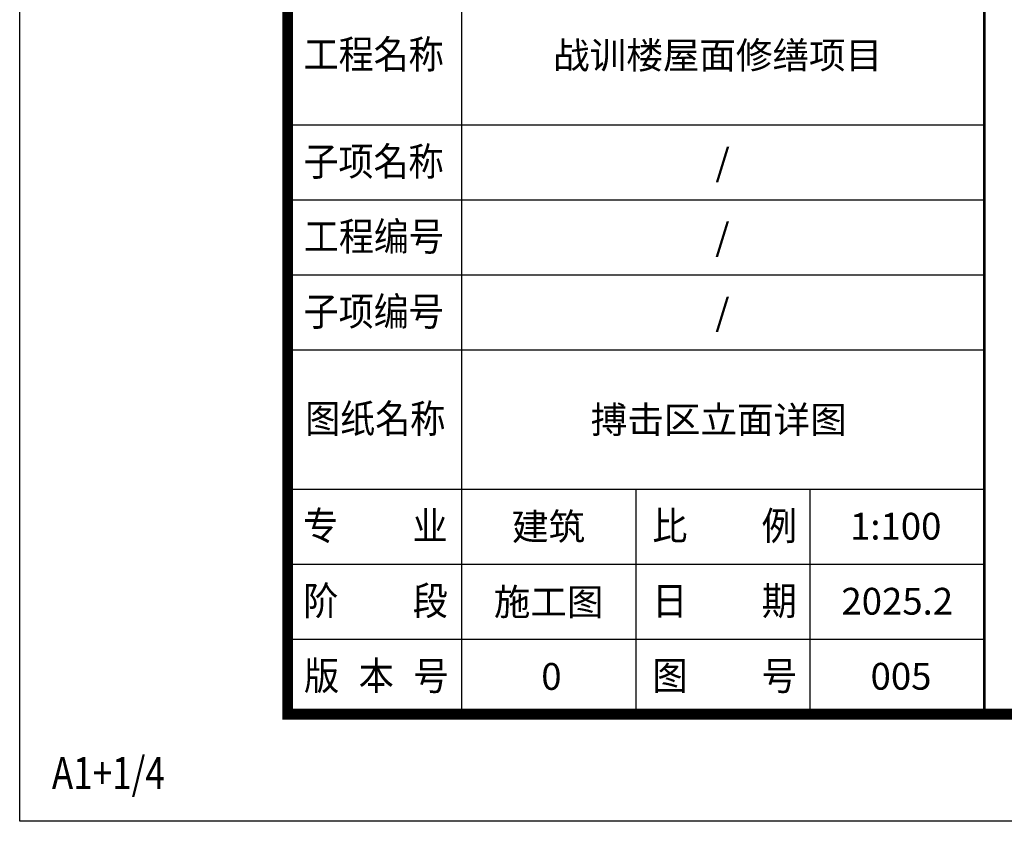
# Model space of a CAD drawing. Extents: x 1580661 to 2373886, y -337155 to 43846.
# Drawn here: x 1600857 to 1610043, y -328203 to -320722 of the extents above; entities that cross this region are included whole.
import ezdxf

# ---------------------------------------------------------------- set-up
doc = ezdxf.new("R2010")
doc.units = 0
doc.header["$LTSCALE"] = 4000
doc.header["$MEASUREMENT"] = 0
doc.layers.get('0').update_dxf_attribs({"linetype": 'CONTINUOUS'})
doc.layers.add('MYTK', color=132, linetype='CONTINUOUS')
doc.layers.add('MYTK-WZ', color=120, linetype='CONTINUOUS')
doc.styles.add('图签英文', font='romans.shx', dxfattribs={"width": 0.8, "bigfont": 'hztxt.shx'})
doc.styles.add('工程概况', font='txt', dxfattribs={"width": 0.9, "height": 1})
doc.styles.add('黑体', font='simhei.ttf', dxfattribs={"height": 100})

# ---------------------------------------------------------------- blocks, each defined once
blk = doc.blocks.new('MYSJ-ZJ-A1+0.25')
at = {"layer": 'MYTK'}
for p, q in [((41.25, 10), (41.25, 112)), ((25, 65), (90, 65)), ((25, 58), (90, 58)), ((25, 51), (90, 51)), ((25, 44), (90, 44)), ((25, 31), (90, 31)), ((57.5, 10), (57.5, 31)), ((73.75, 10), (73.75, 31)), ((25, 24), (90, 24)), ((25, 17), (90, 17))]:
    blk.add_line(p, q, dxfattribs=at)
blk.add_lwpolyline([(0, 594), (1051.25, 594), (1051.25, 0), (0, 0)], close=True, dxfattribs=at)
for points, const_width in [([(25, 584), (1041.25, 584), (1041.25, 10), (25, 10)], 1), ([(90, 203), (25, 203), (25, 10), (90, 10)], 0.25)]:
    blk.add_lwpolyline(points, close=True, dxfattribs=dict(at, const_width=const_width))
at = {"layer": 'MYTK-WZ'}
for s, height, style, width, p in [('工程名称', 2.6582, '工程概况', 0.9, (26.493, 70.25)), ('子项名称', 2.6582, '工程概况', 0.9, (26.479, 60.25)), ('工程编号', 2.6582, '工程概况', 0.9, (26.513, 53.25)), ('子项编号', 2.6582, '工程概况', 0.9, (26.499, 46.25)), ('图纸名称', 2.6582, '工程概况', 0.9, (26.639, 36.25)), ('专', 2.658, '工程概况', 0.9, (26.44, 26.25)), ('业', 2.658, '工程概况', 0.9, (36.647, 26.25)), ('比', 2.658, '工程概况', 0.9, (59.026, 26.25)), ('例', 2.658, '工程概况', 0.9, (69.234, 26.25)), ('阶', 2.658, '工程概况', 0.9, (26.459, 19.25)), ('段', 2.658, '工程概况', 0.9, (36.667, 19.25)), ('日', 2.658, '工程概况', 0.9, (59.019, 19.25)), ('期', 2.658, '工程概况', 0.9, (69.227, 19.25)), ('版', 2.658, '工程概况', 0.9, (26.533, 12.25)), ('本', 2.658, '工程概况', 0.9, (31.636, 12.25)), ('号', 2.658, '工程概况', 0.9, (36.74, 12.25)), ('图', 2.658, '工程概况', 0.9, (59.033, 12.25)), ('号', 2.658, '工程概况', 0.9, (69.24, 12.25)), ('A1+1/4', 3, '图签英文', 0.8, (3, 3))]:
    blk.add_text(s, height=height, dxfattribs=dict(at, style=style, width=width)).set_placement(p)

msp = doc.modelspace()

# ---------------------------------------------------------------- block references
ref = msp.add_blockref('MYSJ-ZJ-A1+0.25', (1600857.2, -328202.8), dxfattribs=dict(xscale=100, yscale=100, zscale=100))
ref.add_attrib('比例_001', '1:100', (1608603.9, -325573.9), dxfattribs={"color": 3, "height": 250, "style": '黑体'})
ref.add_attrib('日期_001', '2025.2', (1608523.3, -326274), dxfattribs={"color": 3, "height": 250, "style": '黑体'})
ref.add_attrib('图号_001', '005', (1608795.3, -326974.5), dxfattribs={"color": 3, "height": 250, "style": '黑体'})
ref.add_attrib('版本号_001', '0', (1605723.2, -326975.7), dxfattribs={"color": 3, "height": 250, "style": '黑体'})
ref.add_attrib('阶段_001', '施工图', (1605280.5, -326279.9), dxfattribs={"color": 3, "height": 250, "style": '黑体'})
ref.add_attrib('专业_001', '建筑', (1605449.6, -325577.8), dxfattribs={"color": 3, "height": 250, "style": '黑体'})
ref.add_attrib('图名_001', '搏击区立面详图', (1606185.2, -324579.5), dxfattribs={"color": 3, "height": 250, "style": '黑体'})
ref.add_attrib('子项编号_001', '/', (1607346.1, -323576.6), dxfattribs={"color": 3, "height": 250, "style": '黑体'})
ref.add_attrib('工程编号_001', '/', (1607345.7, -322875.7), dxfattribs={"color": 3, "height": 250, "style": '黑体'})
ref.add_attrib('子项名称_001', '/', (1607348.1, -322177.1), dxfattribs={"color": 3, "height": 250, "style": '黑体'})
ref.add_attrib('工程名称_001', '战训楼屋面修缮项目', (1605833.8, -321178.9), dxfattribs={"color": 3, "height": 250, "style": '黑体'})

doc.saveas('drawing.dxf')
